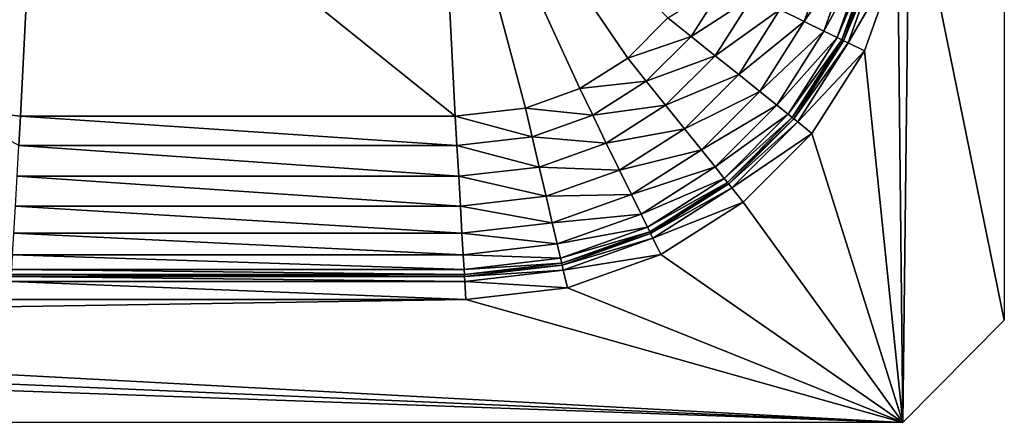
# Model space of a CAD drawing. Extents: x 0 to 31, y -20.1 to 0.
# Drawn here: x 20.7 to 31, y -20.1 to -15.9 of the extents above; entities that cross this region are included whole.
import ezdxf

# ---------------------------------------------------------------- set-up
doc = ezdxf.new("R2010")
doc.units = 0
doc.header["$MEASUREMENT"] = 0
doc.layers.add('sink', color=132, linetype='CONTINUOUS')

msp = doc.modelspace()

# ---------------------------------------------------------------- linework, layer by layer
at = {"layer": 'sink'}
for points in [[(30.979, -19.063, 0.008), (29.992, -14.223, 0.008), (30.979, -3.609, 0.008)], [(18.928, -16.331, -7.593), (18.509, -15.911, -7.593), (20.905, -13.437, -7.593)], [(19.429, -16.649, -7.593), (18.928, -16.331, -7.593), (20.905, -13.437, -7.593)], [(19.994, -16.851, -7.593), (19.429, -16.649, -7.593), (20.905, -13.437, -7.593)], [(20.727, -16.936, -7.593), (19.994, -16.851, -7.593), (20.905, -13.437, -7.593)], [(25.257, -16.936, -7.593), (20.727, -16.936, -7.593), (20.905, -13.437, -7.593)], [(25.078, -13.437, -7.593), (25.257, -16.936, -7.593), (20.905, -13.437, -7.593)], [(27.055, -16.331, -7.593), (26.554, -16.649, -7.593), (25.078, -13.437, -7.593)], [(26.554, -16.649, -7.593), (25.989, -16.851, -7.593), (25.078, -13.437, -7.593)], [(25.989, -16.851, -7.593), (25.257, -16.936, -7.593), (25.078, -13.437, -7.593)], [(27.474, -15.911, -7.593), (27.055, -16.331, -7.593), (25.078, -13.437, -7.593)], [(29.992, -14.223, 0.008), (29.923, -20.127, 0.008), (29.869, -15.283, 0.008)], [(29.923, -20.127, 0.008), (29.992, -14.223, 0.008), (30.979, -19.063, 0.008)], [(29.19, -15.124, -6.954), (28.894, -15.949, -6.954), (28.641, -15.825, -7.224)], [(29.19, -15.124, -6.954), (29.412, -15.176, -6.652), (28.894, -15.949, -6.954)], [(29.412, -15.176, -6.652), (29.1, -16.049, -6.652), (28.894, -15.949, -6.954)], [(29.412, -15.176, -6.652), (29.561, -15.211, -6.344), (29.1, -16.049, -6.652)], [(29.561, -15.211, -6.344), (29.236, -16.116, -6.344), (29.1, -16.049, -6.652)], [(29.561, -15.211, -6.344), (29.613, -15.223, -6.054), (29.236, -16.116, -6.344)], [(29.613, -15.223, -6.054), (29.285, -16.14, -6.054), (29.236, -16.116, -6.344)], [(29.613, -15.223, -6.054), (29.633, -15.227, -0.526), (29.285, -16.14, -6.054)], [(29.633, -15.227, -0.526), (29.303, -16.149, -0.526), (29.285, -16.14, -6.054)], [(29.633, -15.227, -0.526), (29.685, -15.239, -0.211), (29.303, -16.149, -0.526)], [(29.685, -15.239, -0.211), (29.351, -16.172, -0.211), (29.303, -16.149, -0.526)], [(29.685, -15.239, -0.211), (29.869, -15.283, 0.008), (29.351, -16.172, -0.211)], [(29.869, -15.283, 0.008), (29.521, -16.256, 0.008), (29.351, -16.172, -0.211)], [(29.869, -15.283, 0.008), (29.923, -20.127, 0.008), (29.521, -16.256, 0.008)], [(28.07, -15.546, -7.568), (27.715, -16.104, -7.568), (27.474, -15.911, -7.593)], [(28.07, -15.546, -7.568), (28.359, -15.687, -7.437), (27.715, -16.104, -7.568)], [(28.359, -15.687, -7.437), (27.966, -16.306, -7.437), (27.715, -16.104, -7.568)], [(28.359, -15.687, -7.437), (28.641, -15.825, -7.224), (27.966, -16.306, -7.437)], [(28.641, -15.825, -7.224), (28.211, -16.502, -7.224), (27.966, -16.306, -7.437)], [(28.641, -15.825, -7.224), (28.894, -15.949, -6.954), (28.211, -16.502, -7.224)], [(27.474, -15.911, -7.593), (27.715, -16.104, -7.568), (27.055, -16.331, -7.593)], [(28.894, -15.949, -6.954), (28.431, -16.678, -6.954), (28.211, -16.502, -7.224)], [(28.894, -15.949, -6.954), (29.1, -16.049, -6.652), (28.431, -16.678, -6.954)], [(27.715, -16.104, -7.568), (27.248, -16.571, -7.568), (27.055, -16.331, -7.593)], [(27.715, -16.104, -7.568), (27.966, -16.306, -7.437), (27.248, -16.571, -7.568)], [(29.1, -16.049, -6.652), (28.609, -16.821, -6.652), (28.431, -16.678, -6.954)], [(29.1, -16.049, -6.652), (29.236, -16.116, -6.344), (28.609, -16.821, -6.652)], [(29.236, -16.116, -6.344), (28.728, -16.916, -6.344), (28.609, -16.821, -6.652)], [(29.236, -16.116, -6.344), (29.285, -16.14, -6.054), (28.728, -16.916, -6.344)], [(29.285, -16.14, -6.054), (28.77, -16.95, -6.054), (28.728, -16.916, -6.344)], [(29.285, -16.14, -6.054), (29.303, -16.149, -0.526), (28.77, -16.95, -6.054)], [(29.303, -16.149, -0.526), (28.786, -16.963, -0.526), (28.77, -16.95, -6.054)], [(29.303, -16.149, -0.526), (29.351, -16.172, -0.211), (28.786, -16.963, -0.526)], [(29.351, -16.172, -0.211), (28.827, -16.996, -0.211), (28.786, -16.963, -0.526)], [(29.351, -16.172, -0.211), (29.521, -16.256, 0.008), (28.827, -16.996, -0.211)], [(27.966, -16.306, -7.437), (27.449, -16.822, -7.437), (27.248, -16.571, -7.568)], [(27.966, -16.306, -7.437), (28.211, -16.502, -7.224), (27.449, -16.822, -7.437)], [(29.521, -16.256, 0.008), (28.975, -17.115, 0.008), (28.827, -16.996, -0.211)], [(29.521, -16.256, 0.008), (29.923, -20.127, 0.008), (28.975, -17.115, 0.008)], [(27.055, -16.331, -7.593), (27.248, -16.571, -7.568), (26.554, -16.649, -7.593)], [(28.211, -16.502, -7.224), (27.645, -17.067, -7.224), (27.449, -16.822, -7.437)], [(28.211, -16.502, -7.224), (28.431, -16.678, -6.954), (27.645, -17.067, -7.224)], [(27.248, -16.571, -7.568), (26.69, -16.926, -7.568), (26.554, -16.649, -7.593)], [(27.248, -16.571, -7.568), (27.449, -16.822, -7.437), (26.69, -16.926, -7.568)], [(26.554, -16.649, -7.593), (26.69, -16.926, -7.568), (25.989, -16.851, -7.593)], [(28.431, -16.678, -6.954), (27.822, -17.287, -6.954), (27.645, -17.067, -7.224)], [(28.431, -16.678, -6.954), (28.609, -16.821, -6.652), (27.822, -17.287, -6.954)], [(27.449, -16.822, -7.437), (26.831, -17.216, -7.437), (26.69, -16.926, -7.568)], [(27.449, -16.822, -7.437), (27.645, -17.067, -7.224), (26.831, -17.216, -7.437)], [(28.609, -16.821, -6.652), (27.965, -17.465, -6.652), (27.822, -17.287, -6.954)], [(28.609, -16.821, -6.652), (28.728, -16.916, -6.344), (27.965, -17.465, -6.652)], [(20.727, -16.936, -7.593), (20.709, -17.242, -7.568), (19.994, -16.851, -7.593)], [(25.989, -16.851, -7.593), (26.059, -17.152, -7.568), (25.257, -16.936, -7.593)], [(26.69, -16.926, -7.568), (26.059, -17.152, -7.568), (25.989, -16.851, -7.593)], [(26.69, -16.926, -7.568), (26.831, -17.216, -7.437), (26.059, -17.152, -7.568)], [(28.728, -16.916, -6.344), (28.06, -17.584, -6.344), (27.965, -17.465, -6.652)], [(28.728, -16.916, -6.344), (28.77, -16.95, -6.054), (28.06, -17.584, -6.344)], [(25.274, -17.242, -7.568), (20.709, -17.242, -7.568), (20.727, -16.936, -7.593)], [(25.257, -16.936, -7.593), (25.274, -17.242, -7.568), (20.727, -16.936, -7.593)], [(26.059, -17.152, -7.568), (25.274, -17.242, -7.568), (25.257, -16.936, -7.593)], [(28.77, -16.95, -6.054), (28.094, -17.626, -6.054), (28.06, -17.584, -6.344)], [(28.77, -16.95, -6.054), (28.786, -16.963, -0.526), (28.094, -17.626, -6.054)], [(28.786, -16.963, -0.526), (28.107, -17.642, -0.526), (28.094, -17.626, -6.054)], [(28.786, -16.963, -0.526), (28.827, -16.996, -0.211), (28.107, -17.642, -0.526)], [(28.827, -16.996, -0.211), (28.14, -17.683, -0.211), (28.107, -17.642, -0.526)], [(28.827, -16.996, -0.211), (28.975, -17.115, 0.008), (28.14, -17.683, -0.211)], [(27.645, -17.067, -7.224), (26.969, -17.497, -7.224), (26.831, -17.216, -7.437)], [(27.645, -17.067, -7.224), (27.822, -17.287, -6.954), (26.969, -17.497, -7.224)], [(28.975, -17.115, 0.008), (28.258, -17.831, 0.008), (28.14, -17.683, -0.211)], [(28.975, -17.115, 0.008), (29.923, -20.127, 0.008), (28.258, -17.831, 0.008)], [(26.059, -17.152, -7.568), (26.132, -17.466, -7.437), (25.274, -17.242, -7.568)], [(26.831, -17.216, -7.437), (26.132, -17.466, -7.437), (26.059, -17.152, -7.568)], [(26.831, -17.216, -7.437), (26.969, -17.497, -7.224), (26.132, -17.466, -7.437)], [(25.293, -17.562, -7.437), (20.691, -17.562, -7.437), (20.709, -17.242, -7.568)], [(25.274, -17.242, -7.568), (25.293, -17.562, -7.437), (20.709, -17.242, -7.568)], [(26.132, -17.466, -7.437), (25.293, -17.562, -7.437), (25.274, -17.242, -7.568)], [(27.822, -17.287, -6.954), (27.093, -17.751, -6.954), (26.969, -17.497, -7.224)], [(27.822, -17.287, -6.954), (27.965, -17.465, -6.652), (27.093, -17.751, -6.954)], [(26.132, -17.466, -7.437), (26.204, -17.771, -7.224), (25.293, -17.562, -7.437)], [(26.969, -17.497, -7.224), (26.204, -17.771, -7.224), (26.132, -17.466, -7.437)], [(26.969, -17.497, -7.224), (27.093, -17.751, -6.954), (26.204, -17.771, -7.224)], [(27.965, -17.465, -6.652), (27.193, -17.956, -6.652), (27.093, -17.751, -6.954)], [(27.965, -17.465, -6.652), (28.06, -17.584, -6.344), (27.193, -17.956, -6.652)], [(25.311, -17.874, -7.224), (20.673, -17.874, -7.224), (20.691, -17.562, -7.437)], [(25.293, -17.562, -7.437), (25.311, -17.874, -7.224), (20.691, -17.562, -7.437)], [(26.204, -17.771, -7.224), (25.311, -17.874, -7.224), (25.293, -17.562, -7.437)], [(28.06, -17.584, -6.344), (27.26, -18.093, -6.344), (27.193, -17.956, -6.652)], [(28.06, -17.584, -6.344), (28.094, -17.626, -6.054), (27.26, -18.093, -6.344)], [(28.094, -17.626, -6.054), (27.284, -18.141, -6.054), (27.26, -18.093, -6.344)], [(28.094, -17.626, -6.054), (28.107, -17.642, -0.526), (27.284, -18.141, -6.054)], [(28.107, -17.642, -0.526), (27.293, -18.159, -0.526), (27.284, -18.141, -6.054)], [(28.107, -17.642, -0.526), (28.14, -17.683, -0.211), (27.293, -18.159, -0.526)], [(27.093, -17.751, -6.954), (26.268, -18.046, -6.954), (26.204, -17.771, -7.224)], [(27.093, -17.751, -6.954), (27.193, -17.956, -6.652), (26.268, -18.046, -6.954)], [(28.14, -17.683, -0.211), (27.316, -18.207, -0.211), (27.293, -18.159, -0.526)], [(28.14, -17.683, -0.211), (28.258, -17.831, 0.008), (27.316, -18.207, -0.211)], [(26.204, -17.771, -7.224), (26.268, -18.046, -6.954), (25.311, -17.874, -7.224)], [(28.258, -17.831, 0.008), (27.4, -18.377, 0.008), (27.316, -18.207, -0.211)], [(28.258, -17.831, 0.008), (29.923, -20.127, 0.008), (27.4, -18.377, 0.008)], [(25.327, -18.154, -6.954), (20.657, -18.154, -6.954), (20.673, -17.874, -7.224)], [(25.311, -17.874, -7.224), (25.327, -18.154, -6.954), (20.673, -17.874, -7.224)], [(26.268, -18.046, -6.954), (25.327, -18.154, -6.954), (25.311, -17.874, -7.224)], [(27.193, -17.956, -6.652), (26.32, -18.268, -6.652), (26.268, -18.046, -6.954)], [(27.193, -17.956, -6.652), (27.26, -18.093, -6.344), (26.32, -18.268, -6.652)], [(26.268, -18.046, -6.954), (26.32, -18.268, -6.652), (25.327, -18.154, -6.954)], [(25.34, -18.381, -6.652), (20.644, -18.381, -6.652), (20.657, -18.154, -6.954)], [(25.327, -18.154, -6.954), (25.34, -18.381, -6.652), (20.657, -18.154, -6.954)], [(26.32, -18.268, -6.652), (25.34, -18.381, -6.652), (25.327, -18.154, -6.954)], [(27.26, -18.093, -6.344), (26.354, -18.417, -6.344), (26.32, -18.268, -6.652)], [(27.26, -18.093, -6.344), (27.284, -18.141, -6.054), (26.354, -18.417, -6.344)], [(27.284, -18.141, -6.054), (26.367, -18.469, -6.054), (26.354, -18.417, -6.344)], [(27.284, -18.141, -6.054), (27.293, -18.159, -0.526), (26.367, -18.469, -6.054)], [(27.293, -18.159, -0.526), (26.371, -18.489, -0.526), (26.367, -18.469, -6.054)], [(27.293, -18.159, -0.526), (27.316, -18.207, -0.211), (26.371, -18.489, -0.526)], [(27.316, -18.207, -0.211), (26.383, -18.541, -0.211), (26.371, -18.489, -0.526)], [(27.316, -18.207, -0.211), (27.4, -18.377, 0.008), (26.383, -18.541, -0.211)], [(26.32, -18.268, -6.652), (26.354, -18.417, -6.344), (25.34, -18.381, -6.652)], [(25.349, -18.533, -6.344), (20.635, -18.533, -6.344), (20.644, -18.381, -6.652)], [(25.34, -18.381, -6.652), (25.349, -18.533, -6.344), (20.644, -18.381, -6.652)], [(26.354, -18.417, -6.344), (25.349, -18.533, -6.344), (25.34, -18.381, -6.652)], [(26.354, -18.417, -6.344), (26.367, -18.469, -6.054), (25.349, -18.533, -6.344)], [(26.367, -18.469, -6.054), (25.352, -18.586, -6.054), (25.349, -18.533, -6.344)], [(26.367, -18.469, -6.054), (26.371, -18.489, -0.526), (25.352, -18.586, -6.054)], [(27.4, -18.377, 0.008), (26.426, -18.726, 0.008), (26.383, -18.541, -0.211)], [(27.4, -18.377, 0.008), (29.923, -20.127, 0.008), (26.426, -18.726, 0.008)], [(25.352, -18.586, -6.054), (20.632, -18.586, -6.054), (20.635, -18.533, -6.344)], [(25.349, -18.533, -6.344), (25.352, -18.586, -6.054), (20.635, -18.533, -6.344)], [(26.371, -18.489, -0.526), (25.353, -18.607, -0.526), (25.352, -18.586, -6.054)], [(26.371, -18.489, -0.526), (26.383, -18.541, -0.211), (25.353, -18.607, -0.526)], [(26.383, -18.541, -0.211), (25.356, -18.659, -0.211), (25.353, -18.607, -0.526)], [(26.383, -18.541, -0.211), (26.426, -18.726, 0.008), (25.356, -18.659, -0.211)], [(25.367, -18.848, 0.008), (20.617, -18.848, 0.008), (20.628, -18.659, -0.211)], [(25.356, -18.659, -0.211), (20.628, -18.659, -0.211), (20.631, -18.607, -0.526)], [(25.356, -18.659, -0.211), (25.367, -18.848, 0.008), (20.628, -18.659, -0.211)], [(25.353, -18.607, -0.526), (20.631, -18.607, -0.526), (20.632, -18.586, -6.054)], [(25.353, -18.607, -0.526), (25.356, -18.659, -0.211), (20.631, -18.607, -0.526)], [(25.352, -18.586, -6.054), (25.353, -18.607, -0.526), (20.632, -18.586, -6.054)], [(26.426, -18.726, 0.008), (25.367, -18.848, 0.008), (25.356, -18.659, -0.211)], [(26.426, -18.726, 0.008), (29.923, -20.127, 0.008), (25.367, -18.848, 0.008)], [(25.367, -18.848, 0.008), (29.923, -20.127, 0.008), (10.375, -19.083, 0.008)], [(25.367, -18.848, 0.008), (10.375, -19.083, 0.008), (20.617, -18.848, 0.008)], [(0.004, -19.063, 0.008), (5.625, -19.083, 0.008), (29.923, -20.127, 0.008)], [(1.061, -20.127, 0.008), (0.004, -19.063, 0.008), (29.923, -20.127, 0.008)], [(29.923, -20.127, 0.008), (5.625, -19.083, 0.008), (10.375, -19.083, 0.008)]]:
    msp.add_3dface(points, dxfattribs=at)

doc.saveas('drawing.dxf')
